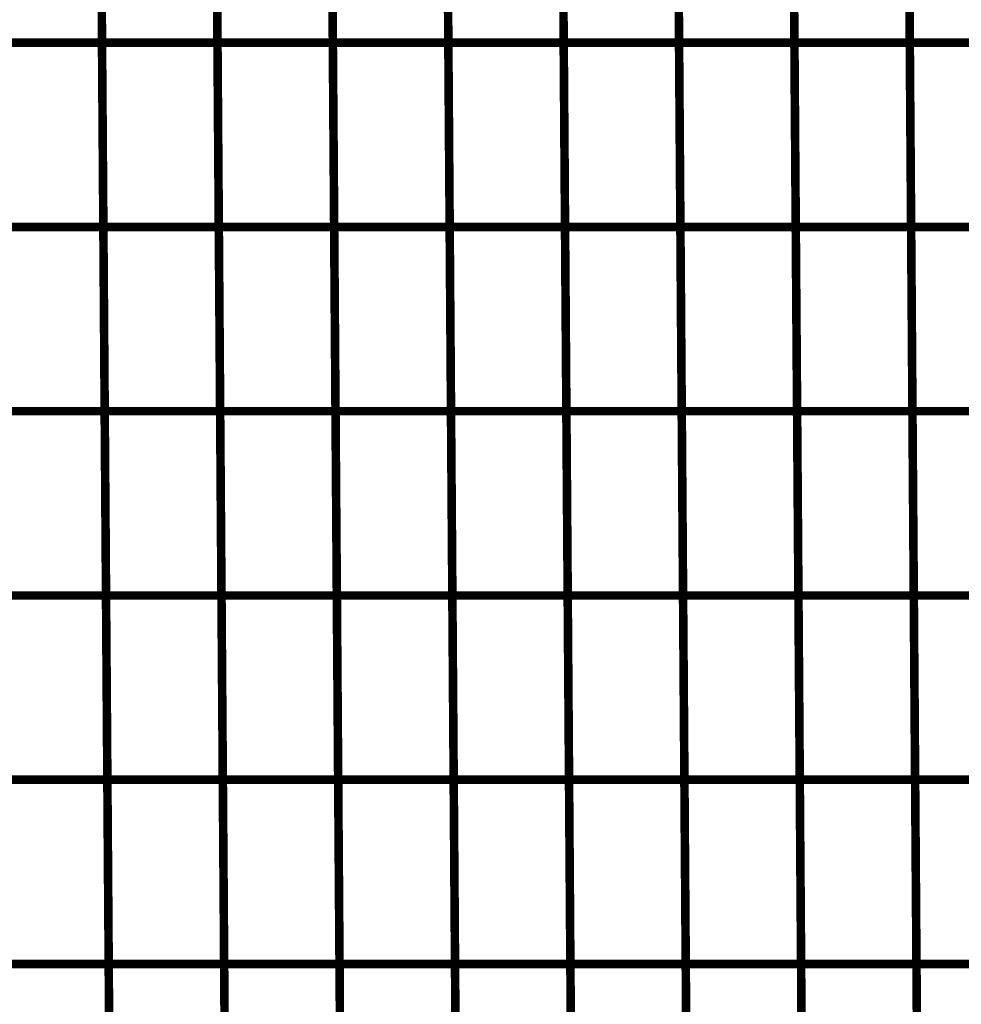
# Model space of a CAD drawing. Extents: x -1.28 to 0.94, y 0.2 to 3.71.
# Drawn here: x 0.71 to 0.79, y 1.29 to 1.37 of the extents above; entities that cross this region are included whole.
import ezdxf

# ---------------------------------------------------------------- set-up
doc = ezdxf.new("R2010")
doc.units = 0
doc.header["$MEASUREMENT"] = 0

msp = doc.modelspace()

# ---------------------------------------------------------------- linework, layer by layer
at = {"color": 0}
for points in [[(0.716173, 1.366358, 0.000693, 0.000693, 0), (0.715957, 1.396224, 0.000693, 0.000693, 0)], [(0.715957, 1.396224, 0.000693, 0.000693, 0), (0.716173, 1.366358, 0.000693, 0.000693, 0)], [(0.716173, 1.366358, 0.000693, 0.000693, 0), (0.715957, 1.396224, 0.000693, 0.000693, 0)], [(0.715957, 1.396224, 0.000693, 0.000693, 0), (0.716173, 1.366358, 0.000693, 0.000693, 0)], [(0.725524, 1.366358, 0.000693, 0.000693, 0), (0.725307, 1.396224, 0.000693, 0.000693, 0)], [(0.725307, 1.396224, 0.000693, 0.000693, 0), (0.725524, 1.366358, 0.000693, 0.000693, 0)], [(0.725524, 1.366358, 0.000693, 0.000693, 0), (0.725307, 1.396224, 0.000693, 0.000693, 0)], [(0.725307, 1.396224, 0.000693, 0.000693, 0), (0.725524, 1.366358, 0.000693, 0.000693, 0)], [(0.734866, 1.366358, 0.000693, 0.000693, 0), (0.73465, 1.396224, 0.000693, 0.000693, 0)], [(0.73465, 1.396224, 0.000693, 0.000693, 0), (0.734866, 1.366358, 0.000693, 0.000693, 0)], [(0.734866, 1.366358, 0.000693, 0.000693, 0), (0.73465, 1.396224, 0.000693, 0.000693, 0)], [(0.73465, 1.396224, 0.000693, 0.000693, 0), (0.734866, 1.366358, 0.000693, 0.000693, 0)], [(0.74422, 1.366358, 0.000693, 0.000693, 0), (0.744004, 1.396224, 0.000693, 0.000693, 0)], [(0.744004, 1.396224, 0.000693, 0.000693, 0), (0.74422, 1.366358, 0.000693, 0.000693, 0)], [(0.74422, 1.366358, 0.000693, 0.000693, 0), (0.744004, 1.396224, 0.000693, 0.000693, 0)], [(0.744004, 1.396224, 0.000693, 0.000693, 0), (0.74422, 1.366358, 0.000693, 0.000693, 0)], [(0.753563, 1.366358, 0.000693, 0.000693, 0), (0.753346, 1.396224, 0.000693, 0.000693, 0)], [(0.753346, 1.396224, 0.000693, 0.000693, 0), (0.753563, 1.366358, 0.000693, 0.000693, 0)], [(0.753563, 1.366358, 0.000693, 0.000693, 0), (0.753346, 1.396224, 0.000693, 0.000693, 0)], [(0.753346, 1.396224, 0.000693, 0.000693, 0), (0.753563, 1.366358, 0.000693, 0.000693, 0)], [(0.762906, 1.366358, 0.000693, 0.000693, 0), (0.762689, 1.396224, 0.000693, 0.000693, 0)], [(0.762689, 1.396224, 0.000693, 0.000693, 0), (0.762906, 1.366358, 0.000693, 0.000693, 0)], [(0.762906, 1.366358, 0.000693, 0.000693, 0), (0.762689, 1.396224, 0.000693, 0.000693, 0)], [(0.762689, 1.396224, 0.000693, 0.000693, 0), (0.762906, 1.366358, 0.000693, 0.000693, 0)], [(0.772248, 1.366358, 0.000693, 0.000693, 0), (0.772031, 1.396224, 0.000693, 0.000693, 0)], [(0.772031, 1.396224, 0.000693, 0.000693, 0), (0.772248, 1.366358, 0.000693, 0.000693, 0)], [(0.772248, 1.366358, 0.000693, 0.000693, 0), (0.772031, 1.396224, 0.000693, 0.000693, 0)], [(0.772031, 1.396224, 0.000693, 0.000693, 0), (0.772248, 1.366358, 0.000693, 0.000693, 0)], [(0.781591, 1.366358, 0.000693, 0.000693, 0), (0.781374, 1.396224, 0.000693, 0.000693, 0)], [(0.781374, 1.396224, 0.000693, 0.000693, 0), (0.781591, 1.366358, 0.000693, 0.000693, 0)], [(0.781591, 1.366358, 0.000693, 0.000693, 0), (0.781374, 1.396224, 0.000693, 0.000693, 0)], [(0.781374, 1.396224, 0.000693, 0.000693, 0), (0.781591, 1.366358, 0.000693, 0.000693, 0)], [(0.71628, 1.351425, 0.000693, 0.000693, 0), (0.716063, 1.381291, 0.000693, 0.000693, 0)], [(0.716063, 1.381291, 0.000693, 0.000693, 0), (0.71628, 1.351425, 0.000693, 0.000693, 0)], [(0.71628, 1.351425, 0.000693, 0.000693, 0), (0.716063, 1.381291, 0.000693, 0.000693, 0)], [(0.716063, 1.381291, 0.000693, 0.000693, 0), (0.71628, 1.351425, 0.000693, 0.000693, 0)], [(0.72563, 1.351425, 0.000693, 0.000693, 0), (0.725413, 1.381291, 0.000693, 0.000693, 0)], [(0.725413, 1.381291, 0.000693, 0.000693, 0), (0.72563, 1.351425, 0.000693, 0.000693, 0)], [(0.72563, 1.351425, 0.000693, 0.000693, 0), (0.725413, 1.381291, 0.000693, 0.000693, 0)], [(0.725413, 1.381291, 0.000693, 0.000693, 0), (0.72563, 1.351425, 0.000693, 0.000693, 0)], [(0.734972, 1.351425, 0.000693, 0.000693, 0), (0.734756, 1.381291, 0.000693, 0.000693, 0)], [(0.734756, 1.381291, 0.000693, 0.000693, 0), (0.734972, 1.351425, 0.000693, 0.000693, 0)], [(0.734972, 1.351425, 0.000693, 0.000693, 0), (0.734756, 1.381291, 0.000693, 0.000693, 0)], [(0.734756, 1.381291, 0.000693, 0.000693, 0), (0.734972, 1.351425, 0.000693, 0.000693, 0)], [(0.744327, 1.351425, 0.000693, 0.000693, 0), (0.74411, 1.381291, 0.000693, 0.000693, 0)], [(0.74411, 1.381291, 0.000693, 0.000693, 0), (0.744327, 1.351425, 0.000693, 0.000693, 0)], [(0.744327, 1.351425, 0.000693, 0.000693, 0), (0.74411, 1.381291, 0.000693, 0.000693, 0)], [(0.74411, 1.381291, 0.000693, 0.000693, 0), (0.744327, 1.351425, 0.000693, 0.000693, 0)], [(0.753669, 1.351425, 0.000693, 0.000693, 0), (0.753453, 1.381291, 0.000693, 0.000693, 0)], [(0.753453, 1.381291, 0.000693, 0.000693, 0), (0.753669, 1.351425, 0.000693, 0.000693, 0)], [(0.753669, 1.351425, 0.000693, 0.000693, 0), (0.753453, 1.381291, 0.000693, 0.000693, 0)], [(0.753453, 1.381291, 0.000693, 0.000693, 0), (0.753669, 1.351425, 0.000693, 0.000693, 0)], [(0.763012, 1.351425, 0.000693, 0.000693, 0), (0.762795, 1.381291, 0.000693, 0.000693, 0)], [(0.762795, 1.381291, 0.000693, 0.000693, 0), (0.763012, 1.351425, 0.000693, 0.000693, 0)], [(0.763012, 1.351425, 0.000693, 0.000693, 0), (0.762795, 1.381291, 0.000693, 0.000693, 0)], [(0.762795, 1.381291, 0.000693, 0.000693, 0), (0.763012, 1.351425, 0.000693, 0.000693, 0)], [(0.772354, 1.351425, 0.000693, 0.000693, 0), (0.772138, 1.381291, 0.000693, 0.000693, 0)], [(0.772138, 1.381291, 0.000693, 0.000693, 0), (0.772354, 1.351425, 0.000693, 0.000693, 0)], [(0.772354, 1.351425, 0.000693, 0.000693, 0), (0.772138, 1.381291, 0.000693, 0.000693, 0)], [(0.772138, 1.381291, 0.000693, 0.000693, 0), (0.772354, 1.351425, 0.000693, 0.000693, 0)], [(0.781697, 1.351425, 0.000693, 0.000693, 0), (0.78148, 1.381291, 0.000693, 0.000693, 0)], [(0.78148, 1.381291, 0.000693, 0.000693, 0), (0.781697, 1.351425, 0.000693, 0.000693, 0)], [(0.781697, 1.351425, 0.000693, 0.000693, 0), (0.78148, 1.381291, 0.000693, 0.000693, 0)], [(0.78148, 1.381291, 0.000693, 0.000693, 0), (0.781697, 1.351425, 0.000693, 0.000693, 0)], [(0.706831, 1.366358, 0.000693, 0.000693, 0), (0.716173, 1.366358, 0.000693, 0.000693, 0)], [(0.716173, 1.366358, 0.000693, 0.000693, 0), (0.706831, 1.366358, 0.000693, 0.000693, 0)], [(0.706831, 1.366358, 0.000693, 0.000693, 0), (0.716173, 1.366358, 0.000693, 0.000693, 0)], [(0.716173, 1.366358, 0.000693, 0.000693, 0), (0.706831, 1.366358, 0.000693, 0.000693, 0)], [(0.71639, 1.336492, 0.000693, 0.000693, 0), (0.716173, 1.366358, 0.000693, 0.000693, 0)], [(0.716173, 1.366358, 0.000693, 0.000693, 0), (0.725524, 1.366358, 0.000693, 0.000693, 0)], [(0.725524, 1.366358, 0.000693, 0.000693, 0), (0.716173, 1.366358, 0.000693, 0.000693, 0)], [(0.716173, 1.366358, 0.000693, 0.000693, 0), (0.71639, 1.336492, 0.000693, 0.000693, 0)], [(0.71639, 1.336492, 0.000693, 0.000693, 0), (0.716173, 1.366358, 0.000693, 0.000693, 0)], [(0.716173, 1.366358, 0.000693, 0.000693, 0), (0.725524, 1.366358, 0.000693, 0.000693, 0)], [(0.725524, 1.366358, 0.000693, 0.000693, 0), (0.716173, 1.366358, 0.000693, 0.000693, 0)], [(0.716173, 1.366358, 0.000693, 0.000693, 0), (0.71639, 1.336492, 0.000693, 0.000693, 0)], [(0.72574, 1.336492, 0.000693, 0.000693, 0), (0.725524, 1.366358, 0.000693, 0.000693, 0)], [(0.725524, 1.366358, 0.000693, 0.000693, 0), (0.734866, 1.366358, 0.000693, 0.000693, 0)], [(0.734866, 1.366358, 0.000693, 0.000693, 0), (0.725524, 1.366358, 0.000693, 0.000693, 0)], [(0.725524, 1.366358, 0.000693, 0.000693, 0), (0.72574, 1.336492, 0.000693, 0.000693, 0)], [(0.72574, 1.336492, 0.000693, 0.000693, 0), (0.725524, 1.366358, 0.000693, 0.000693, 0)], [(0.725524, 1.366358, 0.000693, 0.000693, 0), (0.734866, 1.366358, 0.000693, 0.000693, 0)], [(0.734866, 1.366358, 0.000693, 0.000693, 0), (0.725524, 1.366358, 0.000693, 0.000693, 0)], [(0.725524, 1.366358, 0.000693, 0.000693, 0), (0.72574, 1.336492, 0.000693, 0.000693, 0)], [(0.735083, 1.336492, 0.000693, 0.000693, 0), (0.734866, 1.366358, 0.000693, 0.000693, 0)], [(0.734866, 1.366358, 0.000693, 0.000693, 0), (0.74422, 1.366358, 0.000693, 0.000693, 0)], [(0.74422, 1.366358, 0.000693, 0.000693, 0), (0.734866, 1.366358, 0.000693, 0.000693, 0)], [(0.734866, 1.366358, 0.000693, 0.000693, 0), (0.735083, 1.336492, 0.000693, 0.000693, 0)], [(0.735083, 1.336492, 0.000693, 0.000693, 0), (0.734866, 1.366358, 0.000693, 0.000693, 0)], [(0.734866, 1.366358, 0.000693, 0.000693, 0), (0.74422, 1.366358, 0.000693, 0.000693, 0)], [(0.74422, 1.366358, 0.000693, 0.000693, 0), (0.734866, 1.366358, 0.000693, 0.000693, 0)], [(0.734866, 1.366358, 0.000693, 0.000693, 0), (0.735083, 1.336492, 0.000693, 0.000693, 0)], [(0.744437, 1.336492, 0.000693, 0.000693, 0), (0.74422, 1.366358, 0.000693, 0.000693, 0)], [(0.74422, 1.366358, 0.000693, 0.000693, 0), (0.753563, 1.366358, 0.000693, 0.000693, 0)], [(0.753563, 1.366358, 0.000693, 0.000693, 0), (0.74422, 1.366358, 0.000693, 0.000693, 0)], [(0.74422, 1.366358, 0.000693, 0.000693, 0), (0.744437, 1.336492, 0.000693, 0.000693, 0)], [(0.744437, 1.336492, 0.000693, 0.000693, 0), (0.74422, 1.366358, 0.000693, 0.000693, 0)], [(0.74422, 1.366358, 0.000693, 0.000693, 0), (0.753563, 1.366358, 0.000693, 0.000693, 0)], [(0.753563, 1.366358, 0.000693, 0.000693, 0), (0.74422, 1.366358, 0.000693, 0.000693, 0)], [(0.74422, 1.366358, 0.000693, 0.000693, 0), (0.744437, 1.336492, 0.000693, 0.000693, 0)], [(0.75378, 1.336492, 0.000693, 0.000693, 0), (0.753563, 1.366358, 0.000693, 0.000693, 0)], [(0.753563, 1.366358, 0.000693, 0.000693, 0), (0.762906, 1.366358, 0.000693, 0.000693, 0)], [(0.762906, 1.366358, 0.000693, 0.000693, 0), (0.753563, 1.366358, 0.000693, 0.000693, 0)], [(0.753563, 1.366358, 0.000693, 0.000693, 0), (0.75378, 1.336492, 0.000693, 0.000693, 0)], [(0.75378, 1.336492, 0.000693, 0.000693, 0), (0.753563, 1.366358, 0.000693, 0.000693, 0)], [(0.753563, 1.366358, 0.000693, 0.000693, 0), (0.762906, 1.366358, 0.000693, 0.000693, 0)], [(0.762906, 1.366358, 0.000693, 0.000693, 0), (0.753563, 1.366358, 0.000693, 0.000693, 0)], [(0.753563, 1.366358, 0.000693, 0.000693, 0), (0.75378, 1.336492, 0.000693, 0.000693, 0)], [(0.763122, 1.336492, 0.000693, 0.000693, 0), (0.762906, 1.366358, 0.000693, 0.000693, 0)], [(0.762906, 1.366358, 0.000693, 0.000693, 0), (0.772248, 1.366358, 0.000693, 0.000693, 0)], [(0.772248, 1.366358, 0.000693, 0.000693, 0), (0.762906, 1.366358, 0.000693, 0.000693, 0)], [(0.762906, 1.366358, 0.000693, 0.000693, 0), (0.763122, 1.336492, 0.000693, 0.000693, 0)], [(0.763122, 1.336492, 0.000693, 0.000693, 0), (0.762906, 1.366358, 0.000693, 0.000693, 0)], [(0.762906, 1.366358, 0.000693, 0.000693, 0), (0.772248, 1.366358, 0.000693, 0.000693, 0)], [(0.772248, 1.366358, 0.000693, 0.000693, 0), (0.762906, 1.366358, 0.000693, 0.000693, 0)], [(0.762906, 1.366358, 0.000693, 0.000693, 0), (0.763122, 1.336492, 0.000693, 0.000693, 0)], [(0.772465, 1.336492, 0.000693, 0.000693, 0), (0.772248, 1.366358, 0.000693, 0.000693, 0)], [(0.772248, 1.366358, 0.000693, 0.000693, 0), (0.781591, 1.366358, 0.000693, 0.000693, 0)], [(0.781591, 1.366358, 0.000693, 0.000693, 0), (0.772248, 1.366358, 0.000693, 0.000693, 0)], [(0.772248, 1.366358, 0.000693, 0.000693, 0), (0.772465, 1.336492, 0.000693, 0.000693, 0)], [(0.772465, 1.336492, 0.000693, 0.000693, 0), (0.772248, 1.366358, 0.000693, 0.000693, 0)], [(0.772248, 1.366358, 0.000693, 0.000693, 0), (0.781591, 1.366358, 0.000693, 0.000693, 0)], [(0.781591, 1.366358, 0.000693, 0.000693, 0), (0.772248, 1.366358, 0.000693, 0.000693, 0)], [(0.772248, 1.366358, 0.000693, 0.000693, 0), (0.772465, 1.336492, 0.000693, 0.000693, 0)], [(0.781807, 1.336492, 0.000693, 0.000693, 0), (0.781591, 1.366358, 0.000693, 0.000693, 0)], [(0.781591, 1.366358, 0.000693, 0.000693, 0), (0.790921, 1.366358, 0.000693, 0.000693, 0)], [(0.790921, 1.366358, 0.000693, 0.000693, 0), (0.781591, 1.366358, 0.000693, 0.000693, 0)], [(0.781591, 1.366358, 0.000693, 0.000693, 0), (0.781807, 1.336492, 0.000693, 0.000693, 0)], [(0.781807, 1.336492, 0.000693, 0.000693, 0), (0.781591, 1.366358, 0.000693, 0.000693, 0)], [(0.781591, 1.366358, 0.000693, 0.000693, 0), (0.790921, 1.366358, 0.000693, 0.000693, 0)], [(0.790921, 1.366358, 0.000693, 0.000693, 0), (0.781591, 1.366358, 0.000693, 0.000693, 0)], [(0.781591, 1.366358, 0.000693, 0.000693, 0), (0.781807, 1.336492, 0.000693, 0.000693, 0)], [(0.706937, 1.351425, 0.000693, 0.000693, 0), (0.71628, 1.351425, 0.000693, 0.000693, 0)], [(0.71628, 1.351425, 0.000693, 0.000693, 0), (0.706937, 1.351425, 0.000693, 0.000693, 0)], [(0.706937, 1.351425, 0.000693, 0.000693, 0), (0.71628, 1.351425, 0.000693, 0.000693, 0)], [(0.71628, 1.351425, 0.000693, 0.000693, 0), (0.706937, 1.351425, 0.000693, 0.000693, 0)], [(0.716496, 1.321559, 0.000693, 0.000693, 0), (0.71628, 1.351425, 0.000693, 0.000693, 0)], [(0.71628, 1.351425, 0.000693, 0.000693, 0), (0.72563, 1.351425, 0.000693, 0.000693, 0)], [(0.72563, 1.351425, 0.000693, 0.000693, 0), (0.71628, 1.351425, 0.000693, 0.000693, 0)], [(0.71628, 1.351425, 0.000693, 0.000693, 0), (0.716496, 1.321559, 0.000693, 0.000693, 0)], [(0.716496, 1.321559, 0.000693, 0.000693, 0), (0.71628, 1.351425, 0.000693, 0.000693, 0)], [(0.71628, 1.351425, 0.000693, 0.000693, 0), (0.72563, 1.351425, 0.000693, 0.000693, 0)], [(0.72563, 1.351425, 0.000693, 0.000693, 0), (0.71628, 1.351425, 0.000693, 0.000693, 0)], [(0.71628, 1.351425, 0.000693, 0.000693, 0), (0.716496, 1.321559, 0.000693, 0.000693, 0)], [(0.725846, 1.321559, 0.000693, 0.000693, 0), (0.72563, 1.351425, 0.000693, 0.000693, 0)], [(0.72563, 1.351425, 0.000693, 0.000693, 0), (0.734972, 1.351425, 0.000693, 0.000693, 0)], [(0.734972, 1.351425, 0.000693, 0.000693, 0), (0.72563, 1.351425, 0.000693, 0.000693, 0)], [(0.72563, 1.351425, 0.000693, 0.000693, 0), (0.725846, 1.321559, 0.000693, 0.000693, 0)], [(0.725846, 1.321559, 0.000693, 0.000693, 0), (0.72563, 1.351425, 0.000693, 0.000693, 0)], [(0.72563, 1.351425, 0.000693, 0.000693, 0), (0.734972, 1.351425, 0.000693, 0.000693, 0)], [(0.734972, 1.351425, 0.000693, 0.000693, 0), (0.72563, 1.351425, 0.000693, 0.000693, 0)], [(0.72563, 1.351425, 0.000693, 0.000693, 0), (0.725846, 1.321559, 0.000693, 0.000693, 0)], [(0.735189, 1.321559, 0.000693, 0.000693, 0), (0.734972, 1.351425, 0.000693, 0.000693, 0)], [(0.734972, 1.351425, 0.000693, 0.000693, 0), (0.744327, 1.351425, 0.000693, 0.000693, 0)], [(0.744327, 1.351425, 0.000693, 0.000693, 0), (0.734972, 1.351425, 0.000693, 0.000693, 0)], [(0.734972, 1.351425, 0.000693, 0.000693, 0), (0.735189, 1.321559, 0.000693, 0.000693, 0)], [(0.735189, 1.321559, 0.000693, 0.000693, 0), (0.734972, 1.351425, 0.000693, 0.000693, 0)], [(0.734972, 1.351425, 0.000693, 0.000693, 0), (0.744327, 1.351425, 0.000693, 0.000693, 0)], [(0.744327, 1.351425, 0.000693, 0.000693, 0), (0.734972, 1.351425, 0.000693, 0.000693, 0)], [(0.734972, 1.351425, 0.000693, 0.000693, 0), (0.735189, 1.321559, 0.000693, 0.000693, 0)], [(0.744543, 1.321559, 0.000693, 0.000693, 0), (0.744327, 1.351425, 0.000693, 0.000693, 0)], [(0.744327, 1.351425, 0.000693, 0.000693, 0), (0.753669, 1.351425, 0.000693, 0.000693, 0)], [(0.753669, 1.351425, 0.000693, 0.000693, 0), (0.744327, 1.351425, 0.000693, 0.000693, 0)], [(0.744327, 1.351425, 0.000693, 0.000693, 0), (0.744543, 1.321559, 0.000693, 0.000693, 0)], [(0.744543, 1.321559, 0.000693, 0.000693, 0), (0.744327, 1.351425, 0.000693, 0.000693, 0)], [(0.744327, 1.351425, 0.000693, 0.000693, 0), (0.753669, 1.351425, 0.000693, 0.000693, 0)], [(0.753669, 1.351425, 0.000693, 0.000693, 0), (0.744327, 1.351425, 0.000693, 0.000693, 0)], [(0.744327, 1.351425, 0.000693, 0.000693, 0), (0.744543, 1.321559, 0.000693, 0.000693, 0)], [(0.753886, 1.321559, 0.000693, 0.000693, 0), (0.753669, 1.351425, 0.000693, 0.000693, 0)], [(0.753669, 1.351425, 0.000693, 0.000693, 0), (0.763012, 1.351425, 0.000693, 0.000693, 0)], [(0.763012, 1.351425, 0.000693, 0.000693, 0), (0.753669, 1.351425, 0.000693, 0.000693, 0)], [(0.753669, 1.351425, 0.000693, 0.000693, 0), (0.753886, 1.321559, 0.000693, 0.000693, 0)], [(0.753886, 1.321559, 0.000693, 0.000693, 0), (0.753669, 1.351425, 0.000693, 0.000693, 0)], [(0.753669, 1.351425, 0.000693, 0.000693, 0), (0.763012, 1.351425, 0.000693, 0.000693, 0)], [(0.763012, 1.351425, 0.000693, 0.000693, 0), (0.753669, 1.351425, 0.000693, 0.000693, 0)], [(0.753669, 1.351425, 0.000693, 0.000693, 0), (0.753886, 1.321559, 0.000693, 0.000693, 0)], [(0.763228, 1.321559, 0.000693, 0.000693, 0), (0.763012, 1.351425, 0.000693, 0.000693, 0)], [(0.763012, 1.351425, 0.000693, 0.000693, 0), (0.772354, 1.351425, 0.000693, 0.000693, 0)], [(0.772354, 1.351425, 0.000693, 0.000693, 0), (0.763012, 1.351425, 0.000693, 0.000693, 0)], [(0.763012, 1.351425, 0.000693, 0.000693, 0), (0.763228, 1.321559, 0.000693, 0.000693, 0)], [(0.763228, 1.321559, 0.000693, 0.000693, 0), (0.763012, 1.351425, 0.000693, 0.000693, 0)], [(0.763012, 1.351425, 0.000693, 0.000693, 0), (0.772354, 1.351425, 0.000693, 0.000693, 0)], [(0.772354, 1.351425, 0.000693, 0.000693, 0), (0.763012, 1.351425, 0.000693, 0.000693, 0)], [(0.763012, 1.351425, 0.000693, 0.000693, 0), (0.763228, 1.321559, 0.000693, 0.000693, 0)], [(0.772571, 1.321559, 0.000693, 0.000693, 0), (0.772354, 1.351425, 0.000693, 0.000693, 0)], [(0.772354, 1.351425, 0.000693, 0.000693, 0), (0.781697, 1.351425, 0.000693, 0.000693, 0)], [(0.781697, 1.351425, 0.000693, 0.000693, 0), (0.772354, 1.351425, 0.000693, 0.000693, 0)], [(0.772354, 1.351425, 0.000693, 0.000693, 0), (0.772571, 1.321559, 0.000693, 0.000693, 0)], [(0.772571, 1.321559, 0.000693, 0.000693, 0), (0.772354, 1.351425, 0.000693, 0.000693, 0)], [(0.772354, 1.351425, 0.000693, 0.000693, 0), (0.781697, 1.351425, 0.000693, 0.000693, 0)], [(0.781697, 1.351425, 0.000693, 0.000693, 0), (0.772354, 1.351425, 0.000693, 0.000693, 0)], [(0.772354, 1.351425, 0.000693, 0.000693, 0), (0.772571, 1.321559, 0.000693, 0.000693, 0)], [(0.781913, 1.321559, 0.000693, 0.000693, 0), (0.781697, 1.351425, 0.000693, 0.000693, 0)], [(0.781697, 1.351425, 0.000693, 0.000693, 0), (0.791028, 1.351425, 0.000693, 0.000693, 0)], [(0.791028, 1.351425, 0.000693, 0.000693, 0), (0.781697, 1.351425, 0.000693, 0.000693, 0)], [(0.781697, 1.351425, 0.000693, 0.000693, 0), (0.781913, 1.321559, 0.000693, 0.000693, 0)], [(0.781913, 1.321559, 0.000693, 0.000693, 0), (0.781697, 1.351425, 0.000693, 0.000693, 0)], [(0.781697, 1.351425, 0.000693, 0.000693, 0), (0.791028, 1.351425, 0.000693, 0.000693, 0)], [(0.791028, 1.351425, 0.000693, 0.000693, 0), (0.781697, 1.351425, 0.000693, 0.000693, 0)], [(0.781697, 1.351425, 0.000693, 0.000693, 0), (0.781913, 1.321559, 0.000693, 0.000693, 0)], [(0.707047, 1.336492, 0.000693, 0.000693, 0), (0.71639, 1.336492, 0.000693, 0.000693, 0)], [(0.71639, 1.336492, 0.000693, 0.000693, 0), (0.707047, 1.336492, 0.000693, 0.000693, 0)], [(0.707047, 1.336492, 0.000693, 0.000693, 0), (0.71639, 1.336492, 0.000693, 0.000693, 0)], [(0.71639, 1.336492, 0.000693, 0.000693, 0), (0.707047, 1.336492, 0.000693, 0.000693, 0)], [(0.716606, 1.306626, 0.000693, 0.000693, 0), (0.71639, 1.336492, 0.000693, 0.000693, 0)], [(0.71639, 1.336492, 0.000693, 0.000693, 0), (0.72574, 1.336492, 0.000693, 0.000693, 0)], [(0.72574, 1.336492, 0.000693, 0.000693, 0), (0.71639, 1.336492, 0.000693, 0.000693, 0)], [(0.71639, 1.336492, 0.000693, 0.000693, 0), (0.716606, 1.306626, 0.000693, 0.000693, 0)], [(0.716606, 1.306626, 0.000693, 0.000693, 0), (0.71639, 1.336492, 0.000693, 0.000693, 0)], [(0.71639, 1.336492, 0.000693, 0.000693, 0), (0.72574, 1.336492, 0.000693, 0.000693, 0)], [(0.72574, 1.336492, 0.000693, 0.000693, 0), (0.71639, 1.336492, 0.000693, 0.000693, 0)], [(0.71639, 1.336492, 0.000693, 0.000693, 0), (0.716606, 1.306626, 0.000693, 0.000693, 0)], [(0.725957, 1.306626, 0.000693, 0.000693, 0), (0.72574, 1.336492, 0.000693, 0.000693, 0)], [(0.72574, 1.336492, 0.000693, 0.000693, 0), (0.735083, 1.336492, 0.000693, 0.000693, 0)], [(0.735083, 1.336492, 0.000693, 0.000693, 0), (0.72574, 1.336492, 0.000693, 0.000693, 0)], [(0.72574, 1.336492, 0.000693, 0.000693, 0), (0.725957, 1.306626, 0.000693, 0.000693, 0)], [(0.725957, 1.306626, 0.000693, 0.000693, 0), (0.72574, 1.336492, 0.000693, 0.000693, 0)], [(0.72574, 1.336492, 0.000693, 0.000693, 0), (0.735083, 1.336492, 0.000693, 0.000693, 0)], [(0.735083, 1.336492, 0.000693, 0.000693, 0), (0.72574, 1.336492, 0.000693, 0.000693, 0)], [(0.72574, 1.336492, 0.000693, 0.000693, 0), (0.725957, 1.306626, 0.000693, 0.000693, 0)], [(0.735299, 1.306626, 0.000693, 0.000693, 0), (0.735083, 1.336492, 0.000693, 0.000693, 0)], [(0.735083, 1.336492, 0.000693, 0.000693, 0), (0.744437, 1.336492, 0.000693, 0.000693, 0)], [(0.744437, 1.336492, 0.000693, 0.000693, 0), (0.735083, 1.336492, 0.000693, 0.000693, 0)], [(0.735083, 1.336492, 0.000693, 0.000693, 0), (0.735299, 1.306626, 0.000693, 0.000693, 0)], [(0.735299, 1.306626, 0.000693, 0.000693, 0), (0.735083, 1.336492, 0.000693, 0.000693, 0)], [(0.735083, 1.336492, 0.000693, 0.000693, 0), (0.744437, 1.336492, 0.000693, 0.000693, 0)], [(0.744437, 1.336492, 0.000693, 0.000693, 0), (0.735083, 1.336492, 0.000693, 0.000693, 0)], [(0.735083, 1.336492, 0.000693, 0.000693, 0), (0.735299, 1.306626, 0.000693, 0.000693, 0)], [(0.744654, 1.306626, 0.000693, 0.000693, 0), (0.744437, 1.336492, 0.000693, 0.000693, 0)], [(0.744437, 1.336492, 0.000693, 0.000693, 0), (0.75378, 1.336492, 0.000693, 0.000693, 0)], [(0.75378, 1.336492, 0.000693, 0.000693, 0), (0.744437, 1.336492, 0.000693, 0.000693, 0)], [(0.744437, 1.336492, 0.000693, 0.000693, 0), (0.744654, 1.306626, 0.000693, 0.000693, 0)], [(0.744654, 1.306626, 0.000693, 0.000693, 0), (0.744437, 1.336492, 0.000693, 0.000693, 0)], [(0.744437, 1.336492, 0.000693, 0.000693, 0), (0.75378, 1.336492, 0.000693, 0.000693, 0)], [(0.75378, 1.336492, 0.000693, 0.000693, 0), (0.744437, 1.336492, 0.000693, 0.000693, 0)], [(0.744437, 1.336492, 0.000693, 0.000693, 0), (0.744654, 1.306626, 0.000693, 0.000693, 0)], [(0.753996, 1.306626, 0.000693, 0.000693, 0), (0.75378, 1.336492, 0.000693, 0.000693, 0)], [(0.75378, 1.336492, 0.000693, 0.000693, 0), (0.763122, 1.336492, 0.000693, 0.000693, 0)], [(0.763122, 1.336492, 0.000693, 0.000693, 0), (0.75378, 1.336492, 0.000693, 0.000693, 0)], [(0.75378, 1.336492, 0.000693, 0.000693, 0), (0.753996, 1.306626, 0.000693, 0.000693, 0)], [(0.753996, 1.306626, 0.000693, 0.000693, 0), (0.75378, 1.336492, 0.000693, 0.000693, 0)], [(0.75378, 1.336492, 0.000693, 0.000693, 0), (0.763122, 1.336492, 0.000693, 0.000693, 0)], [(0.763122, 1.336492, 0.000693, 0.000693, 0), (0.75378, 1.336492, 0.000693, 0.000693, 0)], [(0.75378, 1.336492, 0.000693, 0.000693, 0), (0.753996, 1.306626, 0.000693, 0.000693, 0)], [(0.763339, 1.306626, 0.000693, 0.000693, 0), (0.763122, 1.336492, 0.000693, 0.000693, 0)], [(0.763122, 1.336492, 0.000693, 0.000693, 0), (0.772465, 1.336492, 0.000693, 0.000693, 0)], [(0.772465, 1.336492, 0.000693, 0.000693, 0), (0.763122, 1.336492, 0.000693, 0.000693, 0)], [(0.763122, 1.336492, 0.000693, 0.000693, 0), (0.763339, 1.306626, 0.000693, 0.000693, 0)], [(0.763339, 1.306626, 0.000693, 0.000693, 0), (0.763122, 1.336492, 0.000693, 0.000693, 0)], [(0.763122, 1.336492, 0.000693, 0.000693, 0), (0.772465, 1.336492, 0.000693, 0.000693, 0)], [(0.772465, 1.336492, 0.000693, 0.000693, 0), (0.763122, 1.336492, 0.000693, 0.000693, 0)], [(0.763122, 1.336492, 0.000693, 0.000693, 0), (0.763339, 1.306626, 0.000693, 0.000693, 0)], [(0.772681, 1.306626, 0.000693, 0.000693, 0), (0.772465, 1.336492, 0.000693, 0.000693, 0)], [(0.772465, 1.336492, 0.000693, 0.000693, 0), (0.781807, 1.336492, 0.000693, 0.000693, 0)], [(0.781807, 1.336492, 0.000693, 0.000693, 0), (0.772465, 1.336492, 0.000693, 0.000693, 0)], [(0.772465, 1.336492, 0.000693, 0.000693, 0), (0.772681, 1.306626, 0.000693, 0.000693, 0)], [(0.772681, 1.306626, 0.000693, 0.000693, 0), (0.772465, 1.336492, 0.000693, 0.000693, 0)], [(0.772465, 1.336492, 0.000693, 0.000693, 0), (0.781807, 1.336492, 0.000693, 0.000693, 0)], [(0.781807, 1.336492, 0.000693, 0.000693, 0), (0.772465, 1.336492, 0.000693, 0.000693, 0)], [(0.772465, 1.336492, 0.000693, 0.000693, 0), (0.772681, 1.306626, 0.000693, 0.000693, 0)], [(0.782024, 1.306626, 0.000693, 0.000693, 0), (0.781807, 1.336492, 0.000693, 0.000693, 0)], [(0.781807, 1.336492, 0.000693, 0.000693, 0), (0.791138, 1.336492, 0.000693, 0.000693, 0)], [(0.791138, 1.336492, 0.000693, 0.000693, 0), (0.781807, 1.336492, 0.000693, 0.000693, 0)], [(0.781807, 1.336492, 0.000693, 0.000693, 0), (0.782024, 1.306626, 0.000693, 0.000693, 0)], [(0.782024, 1.306626, 0.000693, 0.000693, 0), (0.781807, 1.336492, 0.000693, 0.000693, 0)], [(0.781807, 1.336492, 0.000693, 0.000693, 0), (0.791138, 1.336492, 0.000693, 0.000693, 0)], [(0.791138, 1.336492, 0.000693, 0.000693, 0), (0.781807, 1.336492, 0.000693, 0.000693, 0)], [(0.781807, 1.336492, 0.000693, 0.000693, 0), (0.782024, 1.306626, 0.000693, 0.000693, 0)], [(0.707154, 1.321559, 0.000693, 0.000693, 0), (0.716496, 1.321559, 0.000693, 0.000693, 0)], [(0.716496, 1.321559, 0.000693, 0.000693, 0), (0.707154, 1.321559, 0.000693, 0.000693, 0)], [(0.707154, 1.321559, 0.000693, 0.000693, 0), (0.716496, 1.321559, 0.000693, 0.000693, 0)], [(0.716496, 1.321559, 0.000693, 0.000693, 0), (0.707154, 1.321559, 0.000693, 0.000693, 0)], [(0.716713, 1.291693, 0.000693, 0.000693, 0), (0.716496, 1.321559, 0.000693, 0.000693, 0)], [(0.716496, 1.321559, 0.000693, 0.000693, 0), (0.725846, 1.321559, 0.000693, 0.000693, 0)], [(0.725846, 1.321559, 0.000693, 0.000693, 0), (0.716496, 1.321559, 0.000693, 0.000693, 0)], [(0.716496, 1.321559, 0.000693, 0.000693, 0), (0.716713, 1.291693, 0.000693, 0.000693, 0)], [(0.716713, 1.291693, 0.000693, 0.000693, 0), (0.716496, 1.321559, 0.000693, 0.000693, 0)], [(0.716496, 1.321559, 0.000693, 0.000693, 0), (0.725846, 1.321559, 0.000693, 0.000693, 0)], [(0.725846, 1.321559, 0.000693, 0.000693, 0), (0.716496, 1.321559, 0.000693, 0.000693, 0)], [(0.716496, 1.321559, 0.000693, 0.000693, 0), (0.716713, 1.291693, 0.000693, 0.000693, 0)], [(0.726063, 1.291693, 0.000693, 0.000693, 0), (0.725846, 1.321559, 0.000693, 0.000693, 0)], [(0.725846, 1.321559, 0.000693, 0.000693, 0), (0.735189, 1.321559, 0.000693, 0.000693, 0)], [(0.735189, 1.321559, 0.000693, 0.000693, 0), (0.725846, 1.321559, 0.000693, 0.000693, 0)], [(0.725846, 1.321559, 0.000693, 0.000693, 0), (0.726063, 1.291693, 0.000693, 0.000693, 0)], [(0.726063, 1.291693, 0.000693, 0.000693, 0), (0.725846, 1.321559, 0.000693, 0.000693, 0)], [(0.725846, 1.321559, 0.000693, 0.000693, 0), (0.735189, 1.321559, 0.000693, 0.000693, 0)], [(0.735189, 1.321559, 0.000693, 0.000693, 0), (0.725846, 1.321559, 0.000693, 0.000693, 0)], [(0.725846, 1.321559, 0.000693, 0.000693, 0), (0.726063, 1.291693, 0.000693, 0.000693, 0)], [(0.735406, 1.291693, 0.000693, 0.000693, 0), (0.735189, 1.321559, 0.000693, 0.000693, 0)], [(0.735189, 1.321559, 0.000693, 0.000693, 0), (0.744543, 1.321559, 0.000693, 0.000693, 0)], [(0.744543, 1.321559, 0.000693, 0.000693, 0), (0.735189, 1.321559, 0.000693, 0.000693, 0)], [(0.735189, 1.321559, 0.000693, 0.000693, 0), (0.735406, 1.291693, 0.000693, 0.000693, 0)], [(0.735406, 1.291693, 0.000693, 0.000693, 0), (0.735189, 1.321559, 0.000693, 0.000693, 0)], [(0.735189, 1.321559, 0.000693, 0.000693, 0), (0.744543, 1.321559, 0.000693, 0.000693, 0)], [(0.744543, 1.321559, 0.000693, 0.000693, 0), (0.735189, 1.321559, 0.000693, 0.000693, 0)], [(0.735189, 1.321559, 0.000693, 0.000693, 0), (0.735406, 1.291693, 0.000693, 0.000693, 0)], [(0.74476, 1.291693, 0.000693, 0.000693, 0), (0.744543, 1.321559, 0.000693, 0.000693, 0)], [(0.744543, 1.321559, 0.000693, 0.000693, 0), (0.753886, 1.321559, 0.000693, 0.000693, 0)], [(0.753886, 1.321559, 0.000693, 0.000693, 0), (0.744543, 1.321559, 0.000693, 0.000693, 0)], [(0.744543, 1.321559, 0.000693, 0.000693, 0), (0.74476, 1.291693, 0.000693, 0.000693, 0)], [(0.74476, 1.291693, 0.000693, 0.000693, 0), (0.744543, 1.321559, 0.000693, 0.000693, 0)], [(0.744543, 1.321559, 0.000693, 0.000693, 0), (0.753886, 1.321559, 0.000693, 0.000693, 0)], [(0.753886, 1.321559, 0.000693, 0.000693, 0), (0.744543, 1.321559, 0.000693, 0.000693, 0)], [(0.744543, 1.321559, 0.000693, 0.000693, 0), (0.74476, 1.291693, 0.000693, 0.000693, 0)], [(0.754102, 1.291693, 0.000693, 0.000693, 0), (0.753886, 1.321559, 0.000693, 0.000693, 0)], [(0.753886, 1.321559, 0.000693, 0.000693, 0), (0.763228, 1.321559, 0.000693, 0.000693, 0)], [(0.763228, 1.321559, 0.000693, 0.000693, 0), (0.753886, 1.321559, 0.000693, 0.000693, 0)], [(0.753886, 1.321559, 0.000693, 0.000693, 0), (0.754102, 1.291693, 0.000693, 0.000693, 0)], [(0.754102, 1.291693, 0.000693, 0.000693, 0), (0.753886, 1.321559, 0.000693, 0.000693, 0)], [(0.753886, 1.321559, 0.000693, 0.000693, 0), (0.763228, 1.321559, 0.000693, 0.000693, 0)], [(0.763228, 1.321559, 0.000693, 0.000693, 0), (0.753886, 1.321559, 0.000693, 0.000693, 0)], [(0.753886, 1.321559, 0.000693, 0.000693, 0), (0.754102, 1.291693, 0.000693, 0.000693, 0)], [(0.763445, 1.291693, 0.000693, 0.000693, 0), (0.763228, 1.321559, 0.000693, 0.000693, 0)], [(0.763228, 1.321559, 0.000693, 0.000693, 0), (0.772571, 1.321559, 0.000693, 0.000693, 0)], [(0.772571, 1.321559, 0.000693, 0.000693, 0), (0.763228, 1.321559, 0.000693, 0.000693, 0)], [(0.763228, 1.321559, 0.000693, 0.000693, 0), (0.763445, 1.291693, 0.000693, 0.000693, 0)], [(0.763445, 1.291693, 0.000693, 0.000693, 0), (0.763228, 1.321559, 0.000693, 0.000693, 0)], [(0.763228, 1.321559, 0.000693, 0.000693, 0), (0.772571, 1.321559, 0.000693, 0.000693, 0)], [(0.772571, 1.321559, 0.000693, 0.000693, 0), (0.763228, 1.321559, 0.000693, 0.000693, 0)], [(0.763228, 1.321559, 0.000693, 0.000693, 0), (0.763445, 1.291693, 0.000693, 0.000693, 0)], [(0.772787, 1.291693, 0.000693, 0.000693, 0), (0.772571, 1.321559, 0.000693, 0.000693, 0)], [(0.772571, 1.321559, 0.000693, 0.000693, 0), (0.781913, 1.321559, 0.000693, 0.000693, 0)], [(0.781913, 1.321559, 0.000693, 0.000693, 0), (0.772571, 1.321559, 0.000693, 0.000693, 0)], [(0.772571, 1.321559, 0.000693, 0.000693, 0), (0.772787, 1.291693, 0.000693, 0.000693, 0)], [(0.772787, 1.291693, 0.000693, 0.000693, 0), (0.772571, 1.321559, 0.000693, 0.000693, 0)], [(0.772571, 1.321559, 0.000693, 0.000693, 0), (0.781913, 1.321559, 0.000693, 0.000693, 0)], [(0.781913, 1.321559, 0.000693, 0.000693, 0), (0.772571, 1.321559, 0.000693, 0.000693, 0)], [(0.772571, 1.321559, 0.000693, 0.000693, 0), (0.772787, 1.291693, 0.000693, 0.000693, 0)], [(0.78213, 1.291693, 0.000693, 0.000693, 0), (0.781913, 1.321559, 0.000693, 0.000693, 0)], [(0.781913, 1.321559, 0.000693, 0.000693, 0), (0.791244, 1.321559, 0.000693, 0.000693, 0)], [(0.791244, 1.321559, 0.000693, 0.000693, 0), (0.781913, 1.321559, 0.000693, 0.000693, 0)], [(0.781913, 1.321559, 0.000693, 0.000693, 0), (0.78213, 1.291693, 0.000693, 0.000693, 0)], [(0.78213, 1.291693, 0.000693, 0.000693, 0), (0.781913, 1.321559, 0.000693, 0.000693, 0)], [(0.781913, 1.321559, 0.000693, 0.000693, 0), (0.791244, 1.321559, 0.000693, 0.000693, 0)], [(0.791244, 1.321559, 0.000693, 0.000693, 0), (0.781913, 1.321559, 0.000693, 0.000693, 0)], [(0.781913, 1.321559, 0.000693, 0.000693, 0), (0.78213, 1.291693, 0.000693, 0.000693, 0)], [(0.707264, 1.306626, 0.000693, 0.000693, 0), (0.716606, 1.306626, 0.000693, 0.000693, 0)], [(0.716606, 1.306626, 0.000693, 0.000693, 0), (0.707264, 1.306626, 0.000693, 0.000693, 0)], [(0.707264, 1.306626, 0.000693, 0.000693, 0), (0.716606, 1.306626, 0.000693, 0.000693, 0)], [(0.716606, 1.306626, 0.000693, 0.000693, 0), (0.707264, 1.306626, 0.000693, 0.000693, 0)], [(0.716823, 1.27676, 0.000693, 0.000693, 0), (0.716606, 1.306626, 0.000693, 0.000693, 0)], [(0.716606, 1.306626, 0.000693, 0.000693, 0), (0.725957, 1.306626, 0.000693, 0.000693, 0)], [(0.725957, 1.306626, 0.000693, 0.000693, 0), (0.716606, 1.306626, 0.000693, 0.000693, 0)], [(0.716606, 1.306626, 0.000693, 0.000693, 0), (0.716823, 1.27676, 0.000693, 0.000693, 0)], [(0.716823, 1.27676, 0.000693, 0.000693, 0), (0.716606, 1.306626, 0.000693, 0.000693, 0)], [(0.716606, 1.306626, 0.000693, 0.000693, 0), (0.725957, 1.306626, 0.000693, 0.000693, 0)], [(0.725957, 1.306626, 0.000693, 0.000693, 0), (0.716606, 1.306626, 0.000693, 0.000693, 0)], [(0.716606, 1.306626, 0.000693, 0.000693, 0), (0.716823, 1.27676, 0.000693, 0.000693, 0)], [(0.726173, 1.27676, 0.000693, 0.000693, 0), (0.725957, 1.306626, 0.000693, 0.000693, 0)], [(0.725957, 1.306626, 0.000693, 0.000693, 0), (0.735299, 1.306626, 0.000693, 0.000693, 0)], [(0.735299, 1.306626, 0.000693, 0.000693, 0), (0.725957, 1.306626, 0.000693, 0.000693, 0)], [(0.725957, 1.306626, 0.000693, 0.000693, 0), (0.726173, 1.27676, 0.000693, 0.000693, 0)], [(0.726173, 1.27676, 0.000693, 0.000693, 0), (0.725957, 1.306626, 0.000693, 0.000693, 0)], [(0.725957, 1.306626, 0.000693, 0.000693, 0), (0.735299, 1.306626, 0.000693, 0.000693, 0)], [(0.735299, 1.306626, 0.000693, 0.000693, 0), (0.725957, 1.306626, 0.000693, 0.000693, 0)], [(0.725957, 1.306626, 0.000693, 0.000693, 0), (0.726173, 1.27676, 0.000693, 0.000693, 0)], [(0.735516, 1.27676, 0.000693, 0.000693, 0), (0.735299, 1.306626, 0.000693, 0.000693, 0)], [(0.735299, 1.306626, 0.000693, 0.000693, 0), (0.744654, 1.306626, 0.000693, 0.000693, 0)], [(0.744654, 1.306626, 0.000693, 0.000693, 0), (0.735299, 1.306626, 0.000693, 0.000693, 0)], [(0.735299, 1.306626, 0.000693, 0.000693, 0), (0.735516, 1.27676, 0.000693, 0.000693, 0)], [(0.735516, 1.27676, 0.000693, 0.000693, 0), (0.735299, 1.306626, 0.000693, 0.000693, 0)], [(0.735299, 1.306626, 0.000693, 0.000693, 0), (0.744654, 1.306626, 0.000693, 0.000693, 0)], [(0.744654, 1.306626, 0.000693, 0.000693, 0), (0.735299, 1.306626, 0.000693, 0.000693, 0)], [(0.735299, 1.306626, 0.000693, 0.000693, 0), (0.735516, 1.27676, 0.000693, 0.000693, 0)], [(0.74487, 1.27676, 0.000693, 0.000693, 0), (0.744654, 1.306626, 0.000693, 0.000693, 0)], [(0.744654, 1.306626, 0.000693, 0.000693, 0), (0.753996, 1.306626, 0.000693, 0.000693, 0)], [(0.753996, 1.306626, 0.000693, 0.000693, 0), (0.744654, 1.306626, 0.000693, 0.000693, 0)], [(0.744654, 1.306626, 0.000693, 0.000693, 0), (0.74487, 1.27676, 0.000693, 0.000693, 0)], [(0.74487, 1.27676, 0.000693, 0.000693, 0), (0.744654, 1.306626, 0.000693, 0.000693, 0)], [(0.744654, 1.306626, 0.000693, 0.000693, 0), (0.753996, 1.306626, 0.000693, 0.000693, 0)], [(0.753996, 1.306626, 0.000693, 0.000693, 0), (0.744654, 1.306626, 0.000693, 0.000693, 0)], [(0.744654, 1.306626, 0.000693, 0.000693, 0), (0.74487, 1.27676, 0.000693, 0.000693, 0)], [(0.754213, 1.27676, 0.000693, 0.000693, 0), (0.753996, 1.306626, 0.000693, 0.000693, 0)], [(0.753996, 1.306626, 0.000693, 0.000693, 0), (0.763339, 1.306626, 0.000693, 0.000693, 0)], [(0.763339, 1.306626, 0.000693, 0.000693, 0), (0.753996, 1.306626, 0.000693, 0.000693, 0)], [(0.753996, 1.306626, 0.000693, 0.000693, 0), (0.754213, 1.27676, 0.000693, 0.000693, 0)], [(0.754213, 1.27676, 0.000693, 0.000693, 0), (0.753996, 1.306626, 0.000693, 0.000693, 0)], [(0.753996, 1.306626, 0.000693, 0.000693, 0), (0.763339, 1.306626, 0.000693, 0.000693, 0)], [(0.763339, 1.306626, 0.000693, 0.000693, 0), (0.753996, 1.306626, 0.000693, 0.000693, 0)], [(0.753996, 1.306626, 0.000693, 0.000693, 0), (0.754213, 1.27676, 0.000693, 0.000693, 0)], [(0.763555, 1.27676, 0.000693, 0.000693, 0), (0.763339, 1.306626, 0.000693, 0.000693, 0)], [(0.763339, 1.306626, 0.000693, 0.000693, 0), (0.772681, 1.306626, 0.000693, 0.000693, 0)], [(0.772681, 1.306626, 0.000693, 0.000693, 0), (0.763339, 1.306626, 0.000693, 0.000693, 0)], [(0.763339, 1.306626, 0.000693, 0.000693, 0), (0.763555, 1.27676, 0.000693, 0.000693, 0)], [(0.763555, 1.27676, 0.000693, 0.000693, 0), (0.763339, 1.306626, 0.000693, 0.000693, 0)], [(0.763339, 1.306626, 0.000693, 0.000693, 0), (0.772681, 1.306626, 0.000693, 0.000693, 0)], [(0.772681, 1.306626, 0.000693, 0.000693, 0), (0.763339, 1.306626, 0.000693, 0.000693, 0)], [(0.763339, 1.306626, 0.000693, 0.000693, 0), (0.763555, 1.27676, 0.000693, 0.000693, 0)], [(0.772898, 1.27676, 0.000693, 0.000693, 0), (0.772681, 1.306626, 0.000693, 0.000693, 0)], [(0.772681, 1.306626, 0.000693, 0.000693, 0), (0.782024, 1.306626, 0.000693, 0.000693, 0)], [(0.782024, 1.306626, 0.000693, 0.000693, 0), (0.772681, 1.306626, 0.000693, 0.000693, 0)], [(0.772681, 1.306626, 0.000693, 0.000693, 0), (0.772898, 1.27676, 0.000693, 0.000693, 0)], [(0.772898, 1.27676, 0.000693, 0.000693, 0), (0.772681, 1.306626, 0.000693, 0.000693, 0)], [(0.772681, 1.306626, 0.000693, 0.000693, 0), (0.782024, 1.306626, 0.000693, 0.000693, 0)], [(0.782024, 1.306626, 0.000693, 0.000693, 0), (0.772681, 1.306626, 0.000693, 0.000693, 0)], [(0.772681, 1.306626, 0.000693, 0.000693, 0), (0.772898, 1.27676, 0.000693, 0.000693, 0)], [(0.78224, 1.27676, 0.000693, 0.000693, 0), (0.782024, 1.306626, 0.000693, 0.000693, 0)], [(0.782024, 1.306626, 0.000693, 0.000693, 0), (0.791354, 1.306626, 0.000693, 0.000693, 0)], [(0.791354, 1.306626, 0.000693, 0.000693, 0), (0.782024, 1.306626, 0.000693, 0.000693, 0)], [(0.782024, 1.306626, 0.000693, 0.000693, 0), (0.78224, 1.27676, 0.000693, 0.000693, 0)], [(0.78224, 1.27676, 0.000693, 0.000693, 0), (0.782024, 1.306626, 0.000693, 0.000693, 0)], [(0.782024, 1.306626, 0.000693, 0.000693, 0), (0.791354, 1.306626, 0.000693, 0.000693, 0)], [(0.791354, 1.306626, 0.000693, 0.000693, 0), (0.782024, 1.306626, 0.000693, 0.000693, 0)], [(0.782024, 1.306626, 0.000693, 0.000693, 0), (0.78224, 1.27676, 0.000693, 0.000693, 0)], [(0.70737, 1.291693, 0.000693, 0.000693, 0), (0.716713, 1.291693, 0.000693, 0.000693, 0)], [(0.716713, 1.291693, 0.000693, 0.000693, 0), (0.70737, 1.291693, 0.000693, 0.000693, 0)], [(0.70737, 1.291693, 0.000693, 0.000693, 0), (0.716713, 1.291693, 0.000693, 0.000693, 0)], [(0.716713, 1.291693, 0.000693, 0.000693, 0), (0.70737, 1.291693, 0.000693, 0.000693, 0)], [(0.716929, 1.261827, 0.000693, 0.000693, 0), (0.716713, 1.291693, 0.000693, 0.000693, 0)], [(0.716713, 1.291693, 0.000693, 0.000693, 0), (0.726063, 1.291693, 0.000693, 0.000693, 0)], [(0.726063, 1.291693, 0.000693, 0.000693, 0), (0.716713, 1.291693, 0.000693, 0.000693, 0)], [(0.716713, 1.291693, 0.000693, 0.000693, 0), (0.716929, 1.261827, 0.000693, 0.000693, 0)], [(0.716929, 1.261827, 0.000693, 0.000693, 0), (0.716713, 1.291693, 0.000693, 0.000693, 0)], [(0.716713, 1.291693, 0.000693, 0.000693, 0), (0.726063, 1.291693, 0.000693, 0.000693, 0)], [(0.726063, 1.291693, 0.000693, 0.000693, 0), (0.716713, 1.291693, 0.000693, 0.000693, 0)], [(0.716713, 1.291693, 0.000693, 0.000693, 0), (0.716929, 1.261827, 0.000693, 0.000693, 0)], [(0.72628, 1.261827, 0.000693, 0.000693, 0), (0.726063, 1.291693, 0.000693, 0.000693, 0)], [(0.726063, 1.291693, 0.000693, 0.000693, 0), (0.735406, 1.291693, 0.000693, 0.000693, 0)], [(0.735406, 1.291693, 0.000693, 0.000693, 0), (0.726063, 1.291693, 0.000693, 0.000693, 0)], [(0.726063, 1.291693, 0.000693, 0.000693, 0), (0.72628, 1.261827, 0.000693, 0.000693, 0)], [(0.72628, 1.261827, 0.000693, 0.000693, 0), (0.726063, 1.291693, 0.000693, 0.000693, 0)], [(0.726063, 1.291693, 0.000693, 0.000693, 0), (0.735406, 1.291693, 0.000693, 0.000693, 0)], [(0.735406, 1.291693, 0.000693, 0.000693, 0), (0.726063, 1.291693, 0.000693, 0.000693, 0)], [(0.726063, 1.291693, 0.000693, 0.000693, 0), (0.72628, 1.261827, 0.000693, 0.000693, 0)], [(0.735622, 1.261827, 0.000693, 0.000693, 0), (0.735406, 1.291693, 0.000693, 0.000693, 0)], [(0.735406, 1.291693, 0.000693, 0.000693, 0), (0.74476, 1.291693, 0.000693, 0.000693, 0)], [(0.74476, 1.291693, 0.000693, 0.000693, 0), (0.735406, 1.291693, 0.000693, 0.000693, 0)], [(0.735406, 1.291693, 0.000693, 0.000693, 0), (0.735622, 1.261827, 0.000693, 0.000693, 0)], [(0.735622, 1.261827, 0.000693, 0.000693, 0), (0.735406, 1.291693, 0.000693, 0.000693, 0)], [(0.735406, 1.291693, 0.000693, 0.000693, 0), (0.74476, 1.291693, 0.000693, 0.000693, 0)], [(0.74476, 1.291693, 0.000693, 0.000693, 0), (0.735406, 1.291693, 0.000693, 0.000693, 0)], [(0.735406, 1.291693, 0.000693, 0.000693, 0), (0.735622, 1.261827, 0.000693, 0.000693, 0)], [(0.744976, 1.261827, 0.000693, 0.000693, 0), (0.74476, 1.291693, 0.000693, 0.000693, 0)], [(0.74476, 1.291693, 0.000693, 0.000693, 0), (0.754102, 1.291693, 0.000693, 0.000693, 0)], [(0.754102, 1.291693, 0.000693, 0.000693, 0), (0.74476, 1.291693, 0.000693, 0.000693, 0)], [(0.74476, 1.291693, 0.000693, 0.000693, 0), (0.744976, 1.261827, 0.000693, 0.000693, 0)], [(0.744976, 1.261827, 0.000693, 0.000693, 0), (0.74476, 1.291693, 0.000693, 0.000693, 0)], [(0.74476, 1.291693, 0.000693, 0.000693, 0), (0.754102, 1.291693, 0.000693, 0.000693, 0)], [(0.754102, 1.291693, 0.000693, 0.000693, 0), (0.74476, 1.291693, 0.000693, 0.000693, 0)], [(0.74476, 1.291693, 0.000693, 0.000693, 0), (0.744976, 1.261827, 0.000693, 0.000693, 0)], [(0.754319, 1.261827, 0.000693, 0.000693, 0), (0.754102, 1.291693, 0.000693, 0.000693, 0)], [(0.754102, 1.291693, 0.000693, 0.000693, 0), (0.763445, 1.291693, 0.000693, 0.000693, 0)], [(0.763445, 1.291693, 0.000693, 0.000693, 0), (0.754102, 1.291693, 0.000693, 0.000693, 0)], [(0.754102, 1.291693, 0.000693, 0.000693, 0), (0.754319, 1.261827, 0.000693, 0.000693, 0)], [(0.754319, 1.261827, 0.000693, 0.000693, 0), (0.754102, 1.291693, 0.000693, 0.000693, 0)], [(0.754102, 1.291693, 0.000693, 0.000693, 0), (0.763445, 1.291693, 0.000693, 0.000693, 0)], [(0.763445, 1.291693, 0.000693, 0.000693, 0), (0.754102, 1.291693, 0.000693, 0.000693, 0)], [(0.754102, 1.291693, 0.000693, 0.000693, 0), (0.754319, 1.261827, 0.000693, 0.000693, 0)], [(0.763661, 1.261827, 0.000693, 0.000693, 0), (0.763445, 1.291693, 0.000693, 0.000693, 0)], [(0.763445, 1.291693, 0.000693, 0.000693, 0), (0.772787, 1.291693, 0.000693, 0.000693, 0)], [(0.772787, 1.291693, 0.000693, 0.000693, 0), (0.763445, 1.291693, 0.000693, 0.000693, 0)], [(0.763445, 1.291693, 0.000693, 0.000693, 0), (0.763661, 1.261827, 0.000693, 0.000693, 0)], [(0.763661, 1.261827, 0.000693, 0.000693, 0), (0.763445, 1.291693, 0.000693, 0.000693, 0)], [(0.763445, 1.291693, 0.000693, 0.000693, 0), (0.772787, 1.291693, 0.000693, 0.000693, 0)], [(0.772787, 1.291693, 0.000693, 0.000693, 0), (0.763445, 1.291693, 0.000693, 0.000693, 0)], [(0.763445, 1.291693, 0.000693, 0.000693, 0), (0.763661, 1.261827, 0.000693, 0.000693, 0)], [(0.773004, 1.261827, 0.000693, 0.000693, 0), (0.772787, 1.291693, 0.000693, 0.000693, 0)], [(0.772787, 1.291693, 0.000693, 0.000693, 0), (0.78213, 1.291693, 0.000693, 0.000693, 0)], [(0.78213, 1.291693, 0.000693, 0.000693, 0), (0.772787, 1.291693, 0.000693, 0.000693, 0)], [(0.772787, 1.291693, 0.000693, 0.000693, 0), (0.773004, 1.261827, 0.000693, 0.000693, 0)], [(0.773004, 1.261827, 0.000693, 0.000693, 0), (0.772787, 1.291693, 0.000693, 0.000693, 0)], [(0.772787, 1.291693, 0.000693, 0.000693, 0), (0.78213, 1.291693, 0.000693, 0.000693, 0)], [(0.78213, 1.291693, 0.000693, 0.000693, 0), (0.772787, 1.291693, 0.000693, 0.000693, 0)], [(0.772787, 1.291693, 0.000693, 0.000693, 0), (0.773004, 1.261827, 0.000693, 0.000693, 0)], [(0.782346, 1.261827, 0.000693, 0.000693, 0), (0.78213, 1.291693, 0.000693, 0.000693, 0)], [(0.78213, 1.291693, 0.000693, 0.000693, 0), (0.791461, 1.291693, 0.000693, 0.000693, 0)], [(0.791461, 1.291693, 0.000693, 0.000693, 0), (0.78213, 1.291693, 0.000693, 0.000693, 0)], [(0.78213, 1.291693, 0.000693, 0.000693, 0), (0.782346, 1.261827, 0.000693, 0.000693, 0)], [(0.782346, 1.261827, 0.000693, 0.000693, 0), (0.78213, 1.291693, 0.000693, 0.000693, 0)], [(0.78213, 1.291693, 0.000693, 0.000693, 0), (0.791461, 1.291693, 0.000693, 0.000693, 0)], [(0.791461, 1.291693, 0.000693, 0.000693, 0), (0.78213, 1.291693, 0.000693, 0.000693, 0)], [(0.78213, 1.291693, 0.000693, 0.000693, 0), (0.782346, 1.261827, 0.000693, 0.000693, 0)]]:
    msp.add_lwpolyline(points, format="xyseb", dxfattribs=at)

doc.saveas('drawing.dxf')
